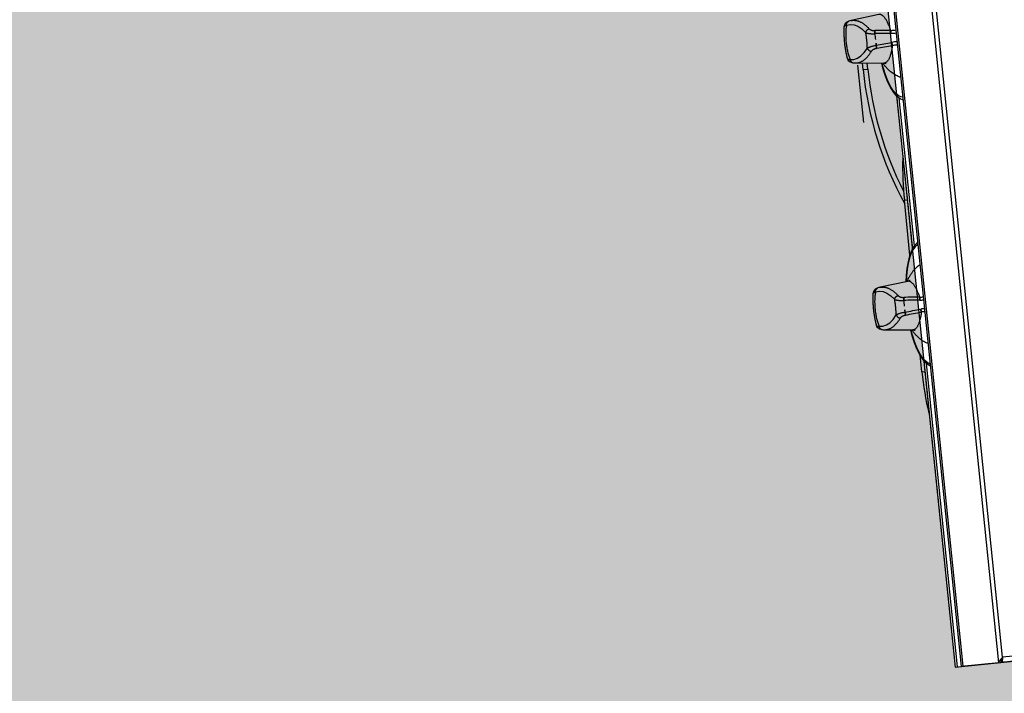
# Model space of a CAD drawing. Units: metres. Extents: x 339639 to 339785, y 7395973 to 7396062.
# Drawn here: x 339726 to 339727, y 7396004 to 7396004 of the extents above; entities that cross this region are included whole.
import ezdxf
from ezdxf.enums import TextEntityAlignment as Align

# ---------------------------------------------------------------- set-up
doc = ezdxf.new("R2010")
doc.units = ezdxf.units.M
doc.header["$MEASUREMENT"] = 0
doc.layers.get('0').update_dxf_attribs({"lineweight": 18})
for name, color, linetype in [('ARQ-11.LimitesDePiso (V)', 1, 'Continuous'), ('ARQ_CO-esquadrias', 3, 'Continuous'), ('café', 255, 'Continuous'), ('CTA', 1, 'Continuous'), ('UDI-700 SERIES COOKING', 7, 'Continuous'), ('UDI-ELC', 1, 'Continuous'), ('UDI-P', 7, 'Continuous')]:
    doc.layers.add(name, color=color, linetype=linetype)
doc.layers.add('pdf', color=7, linetype='Continuous', lineweight=18)
doc.styles.add('ROMANS', font='romans.shx', dxfattribs={"height": 0.03})
doc.styles.get("Standard").update_dxf_attribs({"font": 'arial.ttf'})
doc.dimstyles.new('PAACAD', dxfattribs={"dimtxt": 0.15, "dimasz": 0.18, "dimexe": 0.18, "dimexo": 0.15, "dimgap": 0.09, "dimtad": 1, "dimzin": 0, "dimdsep": 46, "dimtxsty": 'ROMANS', "dimblk": 'DE2', "dimcen": 0.09, "dimclrd": 1, "dimclre": 1, "dimclrt": 2, "dimaunit": 1, "dimadec": 3, "dimazin": 0, "dimtfac": 1, "dimtix": 1, "dimtmove": 2, "dimatfit": 3, "dimldrblk": 'DOTSMALL', "dimfxl": 0.18, "dimtolj": 1, "dimtzin": 4, "dimarcsym": 0})

# ---------------------------------------------------------------- blocks, each defined once
blk = doc.blocks.new('UDF074FER')
at = {"layer": 'UDI-700 SERIES COOKING', "color": 252}
for p, q in [((79.741, 66.061), (79.741, 2.518)), ((80, 66.159), (80, 2.393)), ((0, 2.284), (80, 2.284)), ((79.741, 2.518), (0.259, 2.518))]:
    blk.add_line(p, q, dxfattribs=at)
at = {"layer": 'UDI-700 SERIES COOKING'}
for p, q in [((79.827, 2.467), (79.914, 2.423)), ((79.829, 2.422), (79.914, 2.341)), ((79.924, 2.497), (79.84, 2.508)), ((79.88, 2.476), (80, 2.476)), ((79.88, 2.476), (79.88, 2.438)), ((79.88, 2.438), (80, 2.438)), ((79.914, 2.341), (80, 2.284)), ((80, 2.284), (80, 2.393)), ((80, 2.284), (80, 0.315)), ((80, 0.42), (0, 0.42)), ((0, 0.315), (80, 0.315)), ((50.038, 0), (58.087, 0)), ((57.919, 0.124), (50.164, 0.124)), ((55.5, -0.155), (55.5, 0)), ((63.913, 0), (80, 0)), ((80, 0.124), (64.081, 0.124)), ((64.5, -0.155), (64.5, 0)), ((80, 0), (80, 0.315)), ((45.726, -0.488), (45.888, -1.963)), ((48.112, -1.963), (48.274, -0.488)), ((58.372, -0.155), (55.5, -0.155)), ((59.726, -0.402), (59.726, -0.402)), ((59.726, -0.402), (59.888, -1.878)), ((62.112, -1.878), (62.274, -0.402)), ((64.5, -0.155), (63.628, -0.155)), ((48.497, -1.354), (48.179, -1.354)), ((48.497, -1.604), (48.497, -1.354)), ((46.104, -2.223), (46.084, -2.027)), ((47.896, -2.223), (47.916, -2.027)), ((48.497, -1.604), (48.151, -1.604)), ((59.91, -1.998), (59.91, -1.998)), ((60.104, -2.138), (60.084, -1.942)), ((61.896, -2.138), (61.916, -1.942)), ((62.09, -1.998), (62.09, -1.998)), ((45.91, -2.084), (45.91, -2.083)), ((46.155, -2.361), (46.155, -2.361)), ((47.845, -2.361), (47.845, -2.361)), ((48.09, -2.084), (48.09, -2.083)), ((60.155, -2.275), (60.155, -2.275)), ((61.845, -2.275), (61.845, -2.275))]:
    blk.add_line(p, q, dxfattribs=at)
blk.add_lwpolyline([(0, 0), (80, 0), (80, 72.961, 0.414214), (79.741, 73.22), (0.259, 73.22, 0.414214), (0, 72.961)], format="xyb", close=True, dxfattribs=at)
for points in [[(50.291, 0.315), (50.213, 0.175), (50.059, 0.015), (49.845, -0.134), (49.584, -0.265), (49.283, -0.377), (48.949, -0.472), (48.584, -0.55), (48.262, -0.601)], [(50.135, 0.315), (50.115, 0.214), (50.033, 0.081), (49.899, -0.047), (49.714, -0.168), (49.481, -0.28), (49.206, -0.381), (48.891, -0.469), (48.544, -0.543), (48.263, -0.587)], [(57.757, 0.315), (57.787, 0.261), (57.941, 0.101), (58.155, -0.047), (58.416, -0.177), (58.717, -0.289), (59.051, -0.384), (59.416, -0.462), (59.738, -0.512)], [(57.882, 0.315), (57.885, 0.299), (57.967, 0.167), (58.101, 0.04), (58.286, -0.081), (58.519, -0.192), (58.794, -0.293), (59.109, -0.381), (59.456, -0.455), (59.736, -0.498)], [(64.243, 0.315), (64.213, 0.261), (64.059, 0.101), (63.845, -0.047), (63.584, -0.177), (63.283, -0.289), (62.949, -0.384), (62.584, -0.462), (62.262, -0.512)], [(64.118, 0.315), (64.115, 0.299), (64.033, 0.167), (63.899, 0.04), (63.714, -0.081), (63.481, -0.192), (63.206, -0.293), (62.891, -0.381), (62.544, -0.455), (62.264, -0.498)], [(48.274, -0.488), (48.286, -0.425), (48.301, -0.381), (48.305, -0.372)], [(59.695, -0.287), (59.696, -0.289), (59.712, -0.33), (59.726, -0.402)], [(62.274, -0.402), (62.286, -0.339), (62.301, -0.295), (62.305, -0.286)], [(46.084, -2.027), (46.124, -1.831), (46.223, -1.638), (46.381, -1.448), (46.595, -1.265)], [(47.916, -2.027), (47.876, -1.831), (47.777, -1.638), (47.619, -1.448), (47.405, -1.265)], [(60.084, -1.942), (60.124, -1.747), (60.223, -1.555), (60.381, -1.366), (60.595, -1.183)], [(61.916, -1.942), (61.876, -1.747), (61.777, -1.555), (61.619, -1.366), (61.405, -1.183)], [(59.91, -1.998), (59.932, -2.068), (59.966, -2.138), (60.014, -2.2), (60.077, -2.248), (60.155, -2.275)], [(61.845, -2.275), (61.922, -2.248), (61.986, -2.201), (62.034, -2.138), (62.068, -2.068), (62.09, -1.998)], [(45.91, -2.083), (45.932, -2.154), (45.966, -2.224), (46.014, -2.286), (46.077, -2.334), (46.155, -2.361)], [(47.845, -2.361), (47.922, -2.335), (47.986, -2.287), (48.034, -2.224), (48.068, -2.154), (48.09, -2.083)]]:
    blk.add_lwpolyline(points, dxfattribs=at)
for centre, radius, start, end in [((80.125, 2.872), 0.496, 252.3128, 253.7233), ((80.116, 2.843), 0.466, 253.7197, 255.5599), ((94.672, -4.303), 48.262, 174.8248, 175.8147), ((97.701, -4.727), 51.159, 174.6593, 175.5908), ((45.504, 0.154), 1.266, 354.6031, 7.3132), ((48.496, 0.154), 1.266, 172.6868, 185.3969), ((-3.701, -4.727), 51.159, 4.4092, 5.3407), ((-0.672, -4.303), 48.262, 4.1853, 5.1752), ((48.237, 0.585), 0.893, 337.082, 342.4023), ((108.668, -4.221), 48.258, 174.8245, 175.8145), ((59.452, 0.253), 1.161, 354.0262, 3.0666), ((111.698, -4.646), 51.156, 174.6591, 175.5906), ((59.494, 0.235), 1.276, 354.6305, 3.5798), ((62.506, 0.235), 1.276, 176.4202, 185.3695), ((10.302, -4.646), 51.156, 4.4094, 5.3409), ((62.548, 0.253), 1.161, 176.9334, 185.9738), ((13.332, -4.221), 48.258, 4.1855, 5.1755), ((48.497, 16.921), 18.275, 270, 290.9265), ((48.497, 16.921), 18.525, 270, 292.8104), ((55.5, 16.871), 17.026, 262.6266, 270), ((64.5, 16.871), 17.026, 270, 277.3718), ((47, -8.519), 7.731, 89.9988, 92.2689), ((47, -8.519), 7.731, 87.7311, 90.0012), ((61, -8.467), 7.761, 89.9988, 92.2603), ((61, -8.467), 7.761, 87.7397, 90.0012), ((46.756, -1.867), 0.873, 186.3021, 194.3569), ((47.244, -1.867), 0.873, 345.6431, 353.6979), ((60.751, -1.782), 0.868, 186.3206, 194.3981), ((61.249, -1.782), 0.868, 345.6019, 353.6794)]:
    blk.add_arc(centre, radius, start, end, dxfattribs=at)
for points, knots in [([(79.741, 2.518), (79.748, 2.514), (79.777, 2.497), (79.806, 2.48), (79.827, 2.467)], [0, 0, 0, 0, 0.251489, 1, 1, 1, 1]), ([(79.741, 2.518), (79.748, 2.51), (79.777, 2.478), (79.806, 2.445), (79.829, 2.421)], [0, 0, 0, 0, 0.253232, 1, 1, 1, 1]), ([(79.84, 2.508), (79.832, 2.509), (79.799, 2.512), (79.766, 2.516), (79.741, 2.518)], [0, 0, 0, 0, 0.242072, 1, 1, 1, 1]), ([(79.88, 2.476), (79.88, 2.478), (79.876, 2.483), (79.869, 2.487), (79.861, 2.49), (79.851, 2.494), (79.834, 2.499), (79.82, 2.502), (79.81, 2.504)], [0, 0, 0, 0, 0.111475, 0.20021, 0.31415, 0.453244, 0.615614, 1, 1, 1, 1]), ([(79.914, 2.423), (79.919, 2.421), (79.938, 2.412), (79.959, 2.405), (79.974, 2.4)], [0, 0, 0, 0, 0.253947, 1, 1, 1, 1]), ([(80, 2.476), (80, 2.477), (79.999, 2.478), (79.997, 2.48), (79.994, 2.482), (79.988, 2.484), (79.98, 2.487), (79.969, 2.489), (79.95, 2.493), (79.935, 2.495), (79.924, 2.497)], [0, 0, 0, 0, 0.036707, 0.062282, 0.094052, 0.177698, 0.289165, 0.428443, 0.594377, 1, 1, 1, 1]), ([(46.607, 0.051), (46.571, 0.042), (46.501, 0.024), (46.399, -0.004), (46.304, -0.034), (46.216, -0.065), (46.135, -0.096), (46.061, -0.129), (45.994, -0.162), (45.935, -0.196), (45.883, -0.231), (45.838, -0.266), (45.8, -0.302), (45.77, -0.339), (45.75, -0.37), (45.739, -0.395), (45.732, -0.413), (45.728, -0.432), (45.725, -0.451), (45.724, -0.469), (45.725, -0.481), (45.726, -0.488)], [0, 0, 0, 0, 0.101895, 0.19819, 0.28884, 0.373816, 0.453111, 0.526746, 0.594773, 0.657287, 0.714438, 0.76645, 0.813643, 0.856472, 0.895563, 0.913977, 0.931791, 0.949144, 0.966189, 0.983087, 1, 1, 1, 1]), ([(46.607, 0.051), (46.612, 0.095), (46.616, 0.183), (46.61, 0.271), (46.604, 0.315)], [0, 0, 0, 0, 0.499851, 1, 1, 1, 1]), ([(46.764, 0.035), (46.749, 0.036), (46.718, 0.039), (46.675, 0.043), (46.643, 0.046), (46.621, 0.049), (46.611, 0.05), (46.607, 0.051)], [0, 0, 0, 0, 0.301005, 0.578523, 0.816188, 0.915636, 1, 1, 1, 1]), ([(47.236, 0.035), (47.251, 0.036), (47.282, 0.039), (47.325, 0.043), (47.357, 0.046), (47.379, 0.049), (47.389, 0.05), (47.393, 0.051)], [0, 0, 0, 0, 0.301005, 0.578523, 0.816188, 0.915636, 1, 1, 1, 1]), ([(47.393, 0.051), (47.388, 0.095), (47.384, 0.183), (47.39, 0.271), (47.396, 0.315)], [0, 0, 0, 0, 0.499851, 1, 1, 1, 1]), ([(47.393, 0.051), (47.429, 0.042), (47.499, 0.024), (47.601, -0.004), (47.696, -0.034), (47.784, -0.065), (47.865, -0.096), (47.939, -0.129), (48.006, -0.162), (48.065, -0.196), (48.117, -0.231), (48.162, -0.266), (48.2, -0.302), (48.23, -0.339), (48.25, -0.37), (48.261, -0.395), (48.268, -0.413), (48.272, -0.432), (48.275, -0.451), (48.276, -0.469), (48.275, -0.481), (48.274, -0.488)], [0, 0, 0, 0, 0.101895, 0.198191, 0.288842, 0.373818, 0.453113, 0.526748, 0.594775, 0.657289, 0.71444, 0.766451, 0.813644, 0.856472, 0.895563, 0.913977, 0.93179, 0.949144, 0.966189, 0.983086, 1, 1, 1, 1]), ([(49.06, 0.237), (49.045, 0.202), (49.01, 0.132), (48.945, 0.03), (48.866, -0.07), (48.773, -0.169), (48.667, -0.267), (48.547, -0.363), (48.413, -0.457), (48.318, -0.516), (48.268, -0.546)], [0, 0, 0, 0, 0.100768, 0.206973, 0.319562, 0.439308, 0.566821, 0.702566, 0.846882, 1, 1, 1, 1]), ([(58.944, 0.315), (58.959, 0.28), (58.994, 0.211), (59.059, 0.111), (59.138, 0.012), (59.23, -0.086), (59.336, -0.182), (59.456, -0.277), (59.588, -0.369), (59.682, -0.428), (59.732, -0.457)], [0, 0, 0, 0, 0.100805, 0.20708, 0.319747, 0.439554, 0.567091, 0.702809, 0.847038, 1, 1, 1, 1]), ([(60.607, 0.132), (60.571, 0.123), (60.501, 0.106), (60.399, 0.078), (60.304, 0.048), (60.216, 0.018), (60.135, -0.014), (60.061, -0.046), (59.995, -0.079), (59.935, -0.113), (59.883, -0.147), (59.838, -0.182), (59.8, -0.218), (59.77, -0.254), (59.75, -0.285), (59.739, -0.31), (59.732, -0.328), (59.728, -0.347), (59.725, -0.365), (59.724, -0.384), (59.725, -0.396), (59.726, -0.402)], [0, 0, 0, 0, 0.102081, 0.198542, 0.289336, 0.374434, 0.453828, 0.527538, 0.595613, 0.65815, 0.715294, 0.767269, 0.814394, 0.857123, 0.896082, 0.91442, 0.932152, 0.949418, 0.966373, 0.983178, 1, 1, 1, 1]), ([(60.764, 0.116), (60.749, 0.117), (60.718, 0.12), (60.675, 0.124), (60.643, 0.128), (60.621, 0.13), (60.611, 0.131), (60.607, 0.132)], [0, 0, 0, 0, 0.300985, 0.578495, 0.816166, 0.915623, 1, 1, 1, 1]), ([(61.236, 0.116), (61.251, 0.117), (61.282, 0.12), (61.325, 0.124), (61.357, 0.128), (61.379, 0.13), (61.389, 0.131), (61.393, 0.132)], [0, 0, 0, 0, 0.300985, 0.578495, 0.816166, 0.915623, 1, 1, 1, 1]), ([(61.393, 0.132), (61.429, 0.123), (61.499, 0.106), (61.601, 0.078), (61.696, 0.048), (61.784, 0.018), (61.865, -0.014), (61.939, -0.046), (62.006, -0.079), (62.065, -0.113), (62.117, -0.147), (62.162, -0.182), (62.2, -0.218), (62.23, -0.254), (62.25, -0.285), (62.261, -0.31), (62.268, -0.328), (62.272, -0.347), (62.275, -0.365), (62.276, -0.384), (62.275, -0.396), (62.274, -0.402)], [0, 0, 0, 0, 0.102081, 0.198543, 0.289338, 0.374436, 0.45383, 0.52754, 0.595616, 0.658151, 0.715296, 0.76727, 0.814395, 0.857123, 0.896082, 0.91442, 0.932151, 0.949418, 0.966373, 0.983178, 1, 1, 1, 1]), ([(63.056, 0.315), (63.041, 0.28), (63.006, 0.211), (62.941, 0.111), (62.862, 0.012), (62.77, -0.086), (62.664, -0.182), (62.544, -0.277), (62.412, -0.369), (62.318, -0.428), (62.268, -0.457)], [0, 0, 0, 0, 0.100805, 0.20708, 0.319747, 0.439554, 0.567091, 0.702809, 0.847038, 1, 1, 1, 1]), ([(46.413, -1.069), (46.421, -1.064), (46.435, -1.051), (46.456, -1.027), (46.475, -0.998), (46.493, -0.963), (46.51, -0.924), (46.523, -0.879), (46.532, -0.839), (46.537, -0.806), (46.538, -0.789), (46.539, -0.78)], [0, 0, 0, 0, 0.085433, 0.181823, 0.289995, 0.410461, 0.543125, 0.687108, 0.84056, 0.919884, 1, 1, 1, 1]), ([(46.694, -0.794), (46.678, -0.793), (46.648, -0.79), (46.605, -0.787), (46.574, -0.784), (46.552, -0.782), (46.543, -0.781), (46.539, -0.78)], [0, 0, 0, 0, 0.306725, 0.586374, 0.822174, 0.919137, 1, 1, 1, 1]), ([(46.595, -1.265), (46.598, -1.26), (46.604, -1.25), (46.612, -1.234), (46.62, -1.215), (46.628, -1.194), (46.636, -1.17), (46.644, -1.144), (46.651, -1.116), (46.661, -1.075), (46.672, -1.019), (46.682, -0.948), (46.69, -0.872), (46.693, -0.82), (46.694, -0.794)], [0, 0, 0, 0, 0.033196, 0.071043, 0.113495, 0.160468, 0.211844, 0.267487, 0.327228, 0.390831, 0.528581, 0.678211, 0.836665, 1, 1, 1, 1]), ([(47.306, -0.794), (47.322, -0.793), (47.352, -0.79), (47.395, -0.787), (47.426, -0.784), (47.448, -0.782), (47.457, -0.781), (47.461, -0.78)], [0, 0, 0, 0, 0.306725, 0.586374, 0.822174, 0.919137, 1, 1, 1, 1]), ([(47.405, -1.265), (47.402, -1.26), (47.396, -1.25), (47.388, -1.234), (47.38, -1.215), (47.372, -1.194), (47.364, -1.17), (47.356, -1.144), (47.349, -1.116), (47.339, -1.075), (47.328, -1.019), (47.318, -0.948), (47.31, -0.872), (47.307, -0.82), (47.306, -0.794)], [0, 0, 0, 0, 0.033196, 0.071043, 0.113495, 0.160468, 0.211844, 0.267487, 0.327228, 0.390831, 0.528581, 0.678211, 0.836665, 1, 1, 1, 1]), ([(47.587, -1.069), (47.579, -1.064), (47.565, -1.051), (47.544, -1.027), (47.525, -0.998), (47.507, -0.963), (47.49, -0.924), (47.477, -0.879), (47.468, -0.839), (47.463, -0.806), (47.462, -0.789), (47.461, -0.78)], [0, 0, 0, 0, 0.085433, 0.181823, 0.289995, 0.410461, 0.543125, 0.687108, 0.84056, 0.919884, 1, 1, 1, 1]), ([(59.888, -1.878), (59.886, -1.859), (59.884, -1.821), (59.885, -1.763), (59.891, -1.706), (59.902, -1.649), (59.918, -1.592), (59.939, -1.535), (59.965, -1.479), (59.996, -1.422), (60.031, -1.366), (60.072, -1.311), (60.117, -1.255), (60.167, -1.201), (60.222, -1.146), (60.281, -1.092), (60.345, -1.039), (60.39, -1.005), (60.413, -0.988)], [0, 0, 0, 0, 0.05287, 0.105645, 0.158672, 0.212302, 0.266869, 0.32269, 0.380056, 0.439227, 0.500436, 0.563889, 0.629766, 0.698219, 0.769381, 0.843353, 0.920207, 1, 1, 1, 1]), ([(60.413, -0.988), (60.421, -0.982), (60.435, -0.969), (60.456, -0.945), (60.475, -0.916), (60.493, -0.882), (60.51, -0.842), (60.523, -0.798), (60.532, -0.758), (60.537, -0.725), (60.538, -0.708), (60.539, -0.699)], [0, 0, 0, 0, 0.085383, 0.18172, 0.289848, 0.410285, 0.542943, 0.68695, 0.840461, 0.919829, 1, 1, 1, 1]), ([(60.595, -1.183), (60.584, -1.182), (60.567, -1.178), (60.546, -1.169), (60.524, -1.159), (60.499, -1.142), (60.477, -1.122), (60.461, -1.103), (60.45, -1.089), (60.44, -1.073), (60.432, -1.057), (60.425, -1.04), (60.418, -1.017), (60.415, -1), (60.413, -0.988)], [0, 0, 0, 0, 0.119612, 0.180734, 0.242526, 0.367721, 0.494661, 0.558537, 0.622458, 0.686295, 0.749942, 0.813292, 0.876226, 1, 1, 1, 1]), ([(60.694, -0.713), (60.678, -0.712), (60.648, -0.709), (60.605, -0.706), (60.574, -0.703), (60.552, -0.701), (60.543, -0.7), (60.539, -0.699)], [0, 0, 0, 0, 0.306705, 0.586347, 0.822151, 0.919123, 1, 1, 1, 1]), ([(60.595, -1.183), (60.598, -1.179), (60.604, -1.169), (60.612, -1.152), (60.62, -1.133), (60.628, -1.112), (60.636, -1.089), (60.644, -1.063), (60.651, -1.035), (60.661, -0.994), (60.672, -0.938), (60.682, -0.867), (60.69, -0.791), (60.693, -0.739), (60.694, -0.713)], [0, 0, 0, 0, 0.03314, 0.070936, 0.113342, 0.160275, 0.211618, 0.267236, 0.32696, 0.390555, 0.528316, 0.677995, 0.836537, 1, 1, 1, 1]), ([(61.306, -0.713), (61.322, -0.712), (61.352, -0.709), (61.395, -0.706), (61.426, -0.703), (61.448, -0.701), (61.457, -0.7), (61.461, -0.699)], [0, 0, 0, 0, 0.306705, 0.586347, 0.822151, 0.919123, 1, 1, 1, 1]), ([(61.405, -1.183), (61.402, -1.179), (61.396, -1.169), (61.388, -1.152), (61.38, -1.133), (61.372, -1.112), (61.364, -1.089), (61.356, -1.063), (61.349, -1.035), (61.339, -0.994), (61.328, -0.938), (61.318, -0.867), (61.31, -0.791), (61.307, -0.739), (61.306, -0.713)], [0, 0, 0, 0, 0.03314, 0.070936, 0.113342, 0.160275, 0.211618, 0.267236, 0.32696, 0.390555, 0.528316, 0.677995, 0.836537, 1, 1, 1, 1]), ([(61.405, -1.183), (61.416, -1.182), (61.433, -1.178), (61.454, -1.169), (61.476, -1.159), (61.501, -1.142), (61.523, -1.122), (61.539, -1.103), (61.55, -1.089), (61.56, -1.073), (61.568, -1.057), (61.575, -1.04), (61.582, -1.017), (61.585, -1), (61.587, -0.988)], [0, 0, 0, 0, 0.119612, 0.180734, 0.242526, 0.367721, 0.494661, 0.558537, 0.622458, 0.686295, 0.749942, 0.813292, 0.876226, 1, 1, 1, 1]), ([(61.587, -0.988), (61.579, -0.982), (61.565, -0.969), (61.544, -0.945), (61.525, -0.916), (61.507, -0.882), (61.49, -0.842), (61.477, -0.798), (61.468, -0.758), (61.463, -0.725), (61.462, -0.708), (61.461, -0.699)], [0, 0, 0, 0, 0.085383, 0.18172, 0.289848, 0.410285, 0.542943, 0.68695, 0.840461, 0.919829, 1, 1, 1, 1]), ([(62.112, -1.878), (62.114, -1.859), (62.116, -1.821), (62.115, -1.763), (62.109, -1.706), (62.098, -1.649), (62.082, -1.592), (62.061, -1.535), (62.035, -1.479), (62.004, -1.422), (61.969, -1.366), (61.928, -1.311), (61.883, -1.255), (61.833, -1.201), (61.778, -1.146), (61.719, -1.092), (61.655, -1.039), (61.61, -1.005), (61.587, -0.988)], [0, 0, 0, 0, 0.05287, 0.105645, 0.158672, 0.212302, 0.266869, 0.32269, 0.380056, 0.439227, 0.500436, 0.563889, 0.629766, 0.698219, 0.769381, 0.843353, 0.920207, 1, 1, 1, 1]), ([(45.888, -1.963), (45.886, -1.944), (45.884, -1.906), (45.885, -1.848), (45.891, -1.791), (45.902, -1.733), (45.918, -1.676), (45.939, -1.619), (45.965, -1.562), (45.996, -1.505), (46.031, -1.449), (46.072, -1.393), (46.117, -1.338), (46.167, -1.283), (46.222, -1.228), (46.281, -1.174), (46.345, -1.121), (46.39, -1.087), (46.413, -1.069)], [0, 0, 0, 0, 0.052931, 0.105767, 0.158855, 0.212539, 0.267155, 0.323016, 0.380411, 0.4396, 0.500813, 0.564257, 0.630109, 0.698524, 0.769632, 0.843535, 0.920306, 1, 1, 1, 1]), ([(46.595, -1.265), (46.584, -1.263), (46.567, -1.259), (46.546, -1.251), (46.524, -1.241), (46.499, -1.224), (46.477, -1.204), (46.461, -1.185), (46.45, -1.17), (46.44, -1.155), (46.432, -1.138), (46.425, -1.122), (46.418, -1.099), (46.415, -1.081), (46.413, -1.069)], [0, 0, 0, 0, 0.119627, 0.180758, 0.242561, 0.367775, 0.494729, 0.558609, 0.62253, 0.686365, 0.750005, 0.813345, 0.876265, 1, 1, 1, 1]), ([(47.405, -1.265), (47.337, -1.261), (47.203, -1.254), (47, -1.251), (46.797, -1.254), (46.663, -1.261), (46.595, -1.265)], [0, 0, 0, 0, 0.248886, 0.5, 0.751114, 1, 1, 1, 1]), ([(47.405, -1.265), (47.416, -1.263), (47.433, -1.259), (47.454, -1.251), (47.476, -1.241), (47.501, -1.224), (47.523, -1.204), (47.539, -1.185), (47.55, -1.17), (47.56, -1.155), (47.568, -1.138), (47.575, -1.122), (47.582, -1.099), (47.585, -1.081), (47.587, -1.069)], [0, 0, 0, 0, 0.119627, 0.180758, 0.242561, 0.367775, 0.494729, 0.558609, 0.62253, 0.686365, 0.750005, 0.813345, 0.876265, 1, 1, 1, 1]), ([(48.112, -1.963), (48.114, -1.944), (48.116, -1.906), (48.115, -1.848), (48.109, -1.791), (48.098, -1.733), (48.082, -1.676), (48.061, -1.619), (48.035, -1.562), (48.004, -1.505), (47.969, -1.449), (47.928, -1.393), (47.883, -1.338), (47.833, -1.283), (47.778, -1.228), (47.719, -1.174), (47.655, -1.121), (47.61, -1.087), (47.587, -1.069)], [0, 0, 0, 0, 0.052931, 0.105767, 0.158855, 0.212539, 0.267155, 0.323016, 0.380411, 0.4396, 0.500813, 0.564257, 0.630109, 0.698524, 0.769632, 0.843535, 0.920306, 1, 1, 1, 1]), ([(61.405, -1.183), (61.337, -1.179), (61.203, -1.172), (61, -1.169), (60.797, -1.172), (60.663, -1.179), (60.595, -1.183)], [0, 0, 0, 0, 0.248885, 0.5, 0.751115, 1, 1, 1, 1]), ([(60.104, -2.138), (60.093, -2.138), (60.071, -2.137), (60.044, -2.131), (60.023, -2.124), (60.008, -2.117), (59.994, -2.11), (59.976, -2.098), (59.96, -2.084), (59.946, -2.068), (59.936, -2.055), (59.928, -2.042), (59.918, -2.023), (59.913, -2.008), (59.91, -1.998)], [0, 0, 0, 0, 0.128406, 0.256188, 0.319675, 0.382842, 0.445698, 0.508256, 0.63239, 0.694091, 0.755553, 0.816833, 0.87799, 1, 1, 1, 1]), ([(61.896, -2.138), (61.907, -2.138), (61.929, -2.137), (61.956, -2.131), (61.977, -2.124), (61.992, -2.117), (62.006, -2.11), (62.024, -2.098), (62.04, -2.084), (62.054, -2.068), (62.064, -2.055), (62.072, -2.042), (62.082, -2.023), (62.087, -2.008), (62.09, -1.998)], [0, 0, 0, 0, 0.128406, 0.256188, 0.319675, 0.382842, 0.445698, 0.508256, 0.63239, 0.694091, 0.755553, 0.816833, 0.87799, 1, 1, 1, 1]), ([(46.104, -2.223), (46.093, -2.223), (46.071, -2.222), (46.044, -2.216), (46.023, -2.209), (46.008, -2.203), (45.994, -2.195), (45.976, -2.183), (45.96, -2.169), (45.946, -2.153), (45.936, -2.141), (45.928, -2.127), (45.918, -2.109), (45.913, -2.094), (45.91, -2.084)], [0, 0, 0, 0, 0.128432, 0.256236, 0.319731, 0.382904, 0.445764, 0.508323, 0.632453, 0.694149, 0.755603, 0.816872, 0.878018, 1, 1, 1, 1]), ([(46.148, -2.359), (46.147, -2.358), (46.144, -2.356), (46.139, -2.353), (46.135, -2.349), (46.131, -2.343), (46.128, -2.337), (46.124, -2.33), (46.121, -2.323), (46.117, -2.311), (46.113, -2.295), (46.109, -2.273), (46.106, -2.249), (46.104, -2.232), (46.104, -2.223)], [0, 0, 0, 0, 0.034877, 0.07211, 0.112341, 0.156046, 0.203555, 0.255091, 0.310795, 0.370741, 0.503406, 0.65295, 0.818795, 1, 1, 1, 1]), ([(46.104, -2.223), (46.135, -2.233), (46.199, -2.251), (46.299, -2.274), (46.406, -2.295), (46.518, -2.311), (46.634, -2.325), (46.754, -2.334), (46.877, -2.34), (47, -2.342), (47.123, -2.34), (47.246, -2.334), (47.366, -2.325), (47.482, -2.311), (47.594, -2.295), (47.701, -2.274), (47.801, -2.251), (47.865, -2.233), (47.896, -2.223)], [0, 0, 0, 0, 0.053307, 0.110177, 0.170163, 0.232825, 0.297673, 0.364181, 0.431809, 0.5, 0.568191, 0.635819, 0.702327, 0.767175, 0.829837, 0.889823, 0.946693, 1, 1, 1, 1]), ([(46.155, -2.361), (46.155, -2.361), (46.152, -2.361), (46.15, -2.36), (46.148, -2.359)], [0, 0, 0, 0, 0.247453, 1, 1, 1, 1]), ([(46.155, -2.361), (46.224, -2.373), (46.362, -2.392), (46.572, -2.413), (46.785, -2.426), (47, -2.43), (47.215, -2.426), (47.428, -2.413), (47.638, -2.392), (47.776, -2.373), (47.845, -2.361)], [0, 0, 0, 0, 0.12247, 0.247043, 0.373132, 0.500003, 0.626874, 0.752962, 0.877534, 1, 1, 1, 1]), ([(47.845, -2.361), (47.845, -2.361), (47.848, -2.361), (47.85, -2.36), (47.852, -2.359)], [0, 0, 0, 0, 0.247485, 1, 1, 1, 1]), ([(47.852, -2.359), (47.853, -2.358), (47.856, -2.357), (47.861, -2.353), (47.865, -2.349), (47.869, -2.343), (47.872, -2.337), (47.876, -2.331), (47.879, -2.323), (47.883, -2.311), (47.887, -2.295), (47.891, -2.273), (47.894, -2.249), (47.896, -2.232), (47.896, -2.223)], [0, 0, 0, 0, 0.034868, 0.072086, 0.112302, 0.155991, 0.203485, 0.255009, 0.310704, 0.370644, 0.50331, 0.65287, 0.818748, 1, 1, 1, 1]), ([(47.896, -2.223), (47.907, -2.223), (47.929, -2.222), (47.956, -2.216), (47.977, -2.209), (47.992, -2.203), (48.006, -2.195), (48.024, -2.183), (48.04, -2.169), (48.054, -2.153), (48.064, -2.141), (48.072, -2.127), (48.082, -2.109), (48.087, -2.094), (48.09, -2.084)], [0, 0, 0, 0, 0.128432, 0.256236, 0.319731, 0.382904, 0.445764, 0.508323, 0.632453, 0.694149, 0.755603, 0.816872, 0.878018, 1, 1, 1, 1]), ([(60.148, -2.273), (60.147, -2.272), (60.143, -2.27), (60.139, -2.267), (60.135, -2.262), (60.131, -2.257), (60.128, -2.251), (60.124, -2.244), (60.121, -2.237), (60.117, -2.225), (60.113, -2.209), (60.109, -2.188), (60.106, -2.164), (60.104, -2.147), (60.104, -2.138)], [0, 0, 0, 0, 0.034904, 0.072147, 0.112378, 0.156073, 0.203568, 0.255087, 0.310775, 0.370705, 0.503348, 0.652888, 0.818751, 1, 1, 1, 1]), ([(60.104, -2.138), (60.135, -2.147), (60.199, -2.166), (60.299, -2.189), (60.406, -2.209), (60.518, -2.226), (60.634, -2.239), (60.754, -2.248), (60.877, -2.254), (61, -2.256), (61.123, -2.254), (61.246, -2.248), (61.366, -2.239), (61.482, -2.226), (61.594, -2.209), (61.701, -2.189), (61.801, -2.166), (61.865, -2.147), (61.896, -2.138)], [0, 0, 0, 0, 0.053297, 0.110161, 0.170144, 0.232807, 0.297657, 0.36417, 0.431803, 0.5, 0.568197, 0.63583, 0.702343, 0.767193, 0.829856, 0.889839, 0.946703, 1, 1, 1, 1]), ([(60.155, -2.275), (60.155, -2.275), (60.152, -2.274), (60.15, -2.274), (60.148, -2.273)], [0, 0, 0, 0, 0.247605, 1, 1, 1, 1]), ([(60.155, -2.275), (60.224, -2.286), (60.362, -2.306), (60.572, -2.327), (60.785, -2.339), (61, -2.343), (61.215, -2.339), (61.428, -2.327), (61.638, -2.306), (61.776, -2.286), (61.845, -2.275)], [0, 0, 0, 0, 0.122466, 0.247039, 0.373129, 0.500003, 0.626876, 0.752966, 0.877538, 1, 1, 1, 1]), ([(61.845, -2.275), (61.845, -2.275), (61.848, -2.274), (61.85, -2.274), (61.852, -2.273)], [0, 0, 0, 0, 0.247637, 1, 1, 1, 1]), ([(61.852, -2.273), (61.853, -2.272), (61.857, -2.27), (61.861, -2.267), (61.865, -2.262), (61.869, -2.257), (61.872, -2.251), (61.876, -2.245), (61.879, -2.237), (61.883, -2.226), (61.887, -2.209), (61.891, -2.188), (61.894, -2.164), (61.896, -2.147), (61.896, -2.138)], [0, 0, 0, 0, 0.034895, 0.072123, 0.112337, 0.156015, 0.203494, 0.255001, 0.310679, 0.370603, 0.503246, 0.652804, 0.818701, 1, 1, 1, 1])]:
    blk.add_open_spline(points, degree=3, knots=knots, dxfattribs=at)
at = {"flags": 1}
for tag, p in [('DESCRIÇÃO', (82.384, -39.179)), ('MODELO', (82.384, -55.243)), ('DIMENSÕES', (82.384, -71.307))]:
    blk.add_attdef(tag, text='', height=10, dxfattribs=at).set_placement(p, align=Align.BOTTOM_RIGHT)
blk.add_attdef('VOLUME', (36.089, -83.709), '', height=10, dxfattribs=at)
at = {"layer": 'UDI-ELC', "flags": 1}
for tag, p in [('TENSÃO/POTÊNCIA', (36.032, -98.918)), ('CABO', (35.991, -113.788))]:
    blk.add_attdef(tag, p, '', height=10, dxfattribs=at)
at = {"layer": 'UDI-P'}
blk.add_attdef('5700.016', text='', height=10, dxfattribs=at).set_placement((82.603, -20.935), align=Align.BOTTOM_RIGHT)
blk = doc.blocks.new('DE2')
at = {"layer": 'CTA'}
for p, q in [((-0.3, -0.5196), (0.3, 0.5196)), ((-1.1884, 0), (1.1884, 0))]:
    blk.add_line(p, q, dxfattribs=at)
blk = doc.blocks.new('*D18')
at = {"layer": 'ARQ-11.LimitesDePiso (V)', "color": 1, "lineweight": -2, "ltscale": 5, "transparency": 16777216}
for p, q in [((339726.36185, 7396004.29465), (339725.97735, 7396004.25527)), ((339726.55619, 7396004.16378), (339726.55925, 7396004.13393)), ((339725.81357, 7396004.08771), (339725.81663, 7396004.05786))]:
    blk.add_line(p, q, dxfattribs=at)
at = {"layer": 'Defpoints', "color": 0, "ltscale": 5, "transparency": 16777216}
for p in [(339726.54091, 7396004.31299), (339725.79829, 7396004.23693), (339725.79829, 7396004.23693)]:
    blk.add_point(p, dxfattribs=at)
at = {"layer": 'ARQ-11.LimitesDePiso (V)', "color": 1, "lineweight": -2, "ltscale": 5, "transparency": 16777216, "xscale": 0.18, "yscale": 0.18, "zscale": 0.18}
for p, rotation in [((339726.54091, 7396004.31299), 5.848426677932613), ((339725.79829, 7396004.23693), 185.8484266779326)]:
    blk.add_blockref('DE2', p, dxfattribs=dict(at, rotation=rotation))
at = {"layer": 'ARQ-11.LimitesDePiso (V)', "color": 2, "ltscale": 5, "transparency": 16777216, "insert": (339726.15533, 7396004.41423), "char_height": 0.03, "width": 0.0914286, "attachment_point": 5, "rotation": 5.8484, "style": 'ROMANS'}
blk.add_mtext('\\A1;{\\H3.33333x;\\C256;0.75}', dxfattribs=at)
blk = doc.blocks.new('_DotSmall')
at = {"color": 0, "linetype": 'ByBlock', "const_width": 0.5}
blk.add_lwpolyline([(-0.0625, 0, 1), (0.0625, 0, 1)], format="xyb", close=True, dxfattribs=at)

msp = doc.modelspace()

# ---------------------------------------------------------------- hatches: boundary and pattern name
at = {"layer": 'ARQ_CO-esquadrias', "true_color": 0xf0f0f0}
h = msp.add_hatch(color=7, dxfattribs=at)
h.dxf.hatch_style = 1
h.paths.add_polyline_path([(339725.84822, 7396003.74951), (339726.54284, 7396003.82066), (339726.54539, 7396003.79579), (339727.29148, 7396003.87221), (339727.28665, 7396003.91938), (339726.60713, 7396003.84977), (339726.52561, 7396004.64561), (339726.65738, 7396004.6565), (339726.39441, 7396007.22386), (339726.99129, 7396007.285), (339726.89652, 7396008.21016), (339726.87916, 7396008.20838), (339726.97087, 7396007.31306), (339726.22477, 7396007.23664), (339726.1346, 7396008.11703), (339726.0948, 7396008.11296), (339726.08309, 7396008.22736), (339726.52868, 7396008.273), (339726.41717, 7396009.3617), (339724.7861, 7396009.19462), (339724.86195, 7396008.45411), (339725.43065, 7396008.51236), (339725.47803, 7396008.04978), (339725.43824, 7396008.04571), (339725.43671, 7396008.06063), (339724.46015, 7396007.9606), (339724.89888, 7396003.6774), (339724.99836, 7396003.68759), (339725.00345, 7396003.63785), (339725.74955, 7396003.71427), (339725.747, 7396003.73914), (339725.35082, 7396003.69856), (339725.00125, 7396007.11131), (339725.49865, 7396007.16226)])
at = {"layer": 'pdf', "ltscale": 2, "true_color": 0xededed}
h = msp.add_hatch(color=7, dxfattribs=at)
h.dxf.hatch_style = 1
h.paths.add_polyline_path([(339639.12388, 7396061.48096), (339639.12388, 7395972.95479), (339646.81922, 7395972.95479), (339646.8186, 7395973.80184), (339646.8986, 7395975.31184), (339647.3386, 7395976.82184), (339648.0186, 7395977.94184), (339649.2486, 7395979.39184), (339650.1286, 7395980.17184), (339651.3586, 7395980.81184), (339652.8286, 7395981.30184), (339654.2286, 7395981.47184), (339656.9386, 7395981.25184), (339666.1386, 7395979.55184), (339688.3186, 7395976.48184), (339698.2886, 7395975.65184), (339704.8286, 7395975.34184), (339712.4086, 7395974.89184), (339720.2086, 7395974.56184), (339727.9286, 7395974.13184), (339735.2886, 7395974.09184), (339746.4786, 7395974.91184), (339748.5586, 7395974.61184), (339750.5386, 7395974.05184), (339752.4886, 7395973.27184), (339752.86947, 7395972.95479), (339764.32519, 7395972.95479), (339764.32519, 7396019.60592), (339763.4186, 7396026.95184), (339762.2686, 7396037.54184), (339761.7386, 7396043.73184), (339761.9386, 7396045.50184), (339762.4276, 7396046.63684), (339763.3486, 7396047.92184), (339764.32519, 7396048.78717), (339764.32519, 7396061.48096), (339729.9913, 7396061.48096), (339729.0506, 7396061.28784), (339720.8706, 7396059.44784), (339711.43888, 7396061.48096)])
h.paths.add_polyline_path([(339707.4386, 7396046.69184), (339715.1886, 7396045.00184), (339720.9086, 7396044.19184), (339724.9786, 7396043.74184), (339728.4586, 7396043.52184), (339731.1086, 7396043.69184), (339733.4786, 7396043.96184), (339736.3686, 7396044.45184), (339739.7286, 7396044.97184), (339741.4886, 7396045.05184), (339743.0886, 7396044.82184), (339744.4486, 7396044.27184), (339745.9986, 7396043.42184), (339747.2486, 7396042.55184), (339748.4586, 7396041.26184), (339749.2286, 7396039.93184), (339749.5186, 7396038.54184), (339753.7756, 7395997.50484), (339754.2686, 7395992.75184), (339754.4486, 7395990.37184), (339754.0086, 7395988.14184), (339752.3486, 7395985.33184), (339750.1086, 7395983.22184), (339746.9786, 7395982.14184), (339741.8886, 7395981.45184), (339734.4486, 7395981.13184), (339727.1586, 7395981.13184), (339712.8486, 7395981.88184), (339707.0386, 7395982.10184), (339697.8286, 7395982.75184), (339690.6786, 7395983.54184), (339684.0786, 7395984.06184), (339658.0686, 7395987.87184), (339654.8286, 7395988.29184), (339651.2386, 7395989.81184), (339649.3586, 7395991.45184), (339647.9486, 7395993.45184), (339647.2186, 7395995.62184), (339647.1186, 7395997.27184), (339647.5386, 7396030.98184), (339647.4386, 7396052.99184), (339647.7486, 7396053.77184), (339648.8386, 7396055.17184), (339649.8686, 7396056.14184), (339650.9686, 7396057.01184), (339652.3686, 7396057.68184), (339654.1386, 7396057.95184), (339655.8886, 7396057.77184), (339662.1636, 7396056.36184), (339663.4986, 7396056.06184), (339672.8086, 7396054.15184)], flags=16)
h.paths.add_polyline_path([(339719.36761, 7396038.46948, -0.472946), (339720.08584, 7396037.10047), (339713.18581, 7396020.79782, -0.491137), (339711.65517, 7396020.39498), (339682.88197, 7396042.52917, -0.79632), (339684.3443, 7396045.71851)], flags=0)
h.paths.add_polyline_path([(339729.69981, 7396039.4114), (339739.71631, 7396035.60077, -0.311329), (339741.00516, 7396033.73148), (339741.00516, 7396032.58051), (339743.37282, 7396031.63522), (339743.80241, 7396032.35121, -0.263447), (339744.65991, 7396032.83671), (339745.18733, 7396032.83671, -0.384252), (339746.182, 7396031.93989), (339749.79695, 7395997.09215), (339750.2842, 7395992.3946), (339750.53797, 7395989.03915, -0.4365), (339748.54367, 7395986.88832), (339740.36908, 7395986.88832), (339731.75769, 7395993.54704), (339729.2786, 7395993.32184), (339723.75876, 7396003.68635), (339723.1386, 7396010.49185), (339722.57801, 7396016.682), (339717.4543, 7396019.95708, -0.368321), (339716.69686, 7396022.43865), (339722.39964, 7396035.57542), (339723.83061, 7396037.61236, -0.34306)], flags=0)
h.paths.add_polyline_path([(339688.63406, 7396035.23087), (339689.05812, 7396034.7008), (339689.05812, 7396034.35625), (339688.68707, 7396033.82618), (339688.34252, 7396033.82618), (339681.21306, 7396033.58765), (339680.76249, 7396033.58765), (339680.52396, 7396033.85268), (339680.52396, 7396034.14422), (339680.52396, 7396034.7008), (339681.16005, 7396039.17991), (339681.42508, 7396039.65697), (339682.14068, 7396040.02802), (339682.61775, 7396040.02802), (339683.22733, 7396039.73648)], flags=0)
h.paths.add_polyline_path([(339692.34457, 7396026.54653), (339692.34457, 7396028.12727, 0.515772), (339689.29069, 7396030.30022), (339688.35136, 7396029.97432), (339687.04385, 7396028.98486), (339686.3034, 7396028.6621, -0.147928), (339684.98076, 7396028.50619), (339683.7574, 7396028.72424), (339682.20694, 7396028.8435), (339680.93477, 7396028.65798), (339680.0469, 7396028.0749), (339679.44962, 7396027.3993), (339678.24368, 7396015.51316), (339705.9086, 7396011.40184), (339704.3986, 7396002.55184), (339693.1186, 7396004.19184), (339690.9686, 7395989.35184), (339655.9086, 7395993.95184), (339658.1586, 7396010.79184), (339671.9286, 7396008.82184), (339673.1386, 7396016.27184), (339676.08255, 7396042.21923, -0.409187), (339678.24814, 7396044.00044, -0.404935), (339679.93076, 7396041.78355), (339676.78215, 7396015.73036), (339678.24368, 7396015.51316), (339679.44962, 7396027.3993), (339680.0469, 7396028.0749), (339680.93477, 7396028.65798), (339682.20694, 7396028.8435), (339683.7574, 7396028.72424), (339684.98076, 7396028.50619, 0.147928), (339686.3034, 7396028.6621), (339687.04385, 7396028.98486), (339688.35136, 7396029.97432), (339689.29069, 7396030.30022, -0.515772), (339692.34457, 7396028.12727), (339692.34457, 7396026.54653), (339693.05133, 7396026.97058), (339693.11655, 7396027.02691, -0.043011), (339692.97743, 7396026.92624)], flags=0)
h.paths.add_polyline_path([(339675.1286, 7396043.31184), (339672.2986, 7396019.81184), (339659.6386, 7396021.34184), (339662.4686, 7396044.83184)], flags=0)
h.paths.add_polyline_path([(339739.1256, 7396031.42184), (339742.6286, 7396031.74184), (339743.7686, 7396019.32184), (339740.2576, 7396019.00184)], flags=0)
h.paths.add_polyline_path([(339715.30884, 7396005.29053), (339726.87033, 7395992.37465), (339727.16201, 7395992.0488, -0.638818), (339726.44394, 7395990.3822), (339713.21173, 7395990.02457), (339713.21173, 7395989.18655, -0.430356), (339711.10219, 7395987.18955), (339709.89149, 7395987.25596, -0.207784), (339708.46688, 7395987.96985), (339708.16596, 7395988.32965, -0.276207), (339707.84384, 7395990.35726), (339708.72379, 7395992.55125), (339713.63358, 7396004.9907, -0.557898)], flags=0)
h.paths.add_polyline_path([(339722.07345, 7395984.61605), (339734.16191, 7395984.39498, -0.238187), (339735.75636, 7395983.55281), (339736.60557, 7395982.3562), (339719.59026, 7395982.67424), (339720.43014, 7395983.80735, -0.242391)], flags=0)
h.paths.add_polyline_path([(339728.25091, 7396010.14658), (339736.76605, 7396010.14658), (339736.76605, 7396012.58587), (339728.25091, 7396012.58587)], flags=8)
h.paths.add_polyline_path([(339728.24381, 7396012.57413), (339738.38952, 7396012.57413), (339738.38952, 7396015.05599), (339728.24381, 7396015.05599)], flags=8)
h.paths.add_polyline_path([(339728.25091, 7396014.9504), (339739.37669, 7396014.9504), (339739.37669, 7396017.38969), (339728.25091, 7396017.38969)], flags=8)
h.paths.add_polyline_path([(339661.97983, 7395998.62783), (339687.65514, 7395998.62783), (339687.65514, 7396001.10969), (339661.97983, 7396001.10969)], flags=8)
h.paths.add_polyline_path([(339661.97983, 7396001.2351), (339688.155, 7396001.2351), (339688.155, 7396003.71695), (339661.97983, 7396003.71695)], flags=8)

# ---------------------------------------------------------------- linework, layer by layer
at = {"layer": 'ARQ_CO-esquadrias', "color": 6}
msp.add_lwpolyline([(339726.99129, 7396007.285), (339726.39441, 7396007.22386), (339726.65738, 7396004.6565), (339726.52561, 7396004.64561), (339726.60713, 7396003.84977), (339727.28665, 7396003.91938), (339727.29148, 7396003.87221), (339726.54539, 7396003.79579), (339726.54284, 7396003.82066), (339725.84822, 7396003.74951), (339725.49865, 7396007.16226), (339725.00125, 7396007.11131), (339725.35082, 7396003.69856), (339725.747, 7396003.73914), (339725.74955, 7396003.71427), (339725.00345, 7396003.63785), (339724.99836, 7396003.68759), (339724.89888, 7396003.6774), (339724.46015, 7396007.9606)], dxfattribs=at)
at = {"layer": 'café', "color": 7, "linetype": 'Continuous', "lineweight": 5}
msp.add_lwpolyline([(339726.99129, 7396007.285), (339726.39441, 7396007.22386), (339726.65738, 7396004.6565), (339726.52561, 7396004.64561), (339726.60713, 7396003.84977), (339727.28665, 7396003.91938), (339727.29148, 7396003.87221), (339726.54539, 7396003.79579), (339726.54284, 7396003.82066), (339725.84822, 7396003.74951), (339725.49865, 7396007.16226), (339725.00125, 7396007.11131), (339725.35082, 7396003.69856), (339725.747, 7396003.73914), (339725.74955, 7396003.71427), (339725.00345, 7396003.63785), (339724.99836, 7396003.68759), (339724.89888, 7396003.6774), (339724.46015, 7396007.9606)], dxfattribs=at)

# ---------------------------------------------------------------- block references
at = {"xscale": 0.01000000000000001, "yscale": 0.01000000000000001, "zscale": 0.01000000000000001, "rotation": 275.8484266781089}
msp.add_blockref('UDF074FER', (339726.52561, 7396004.64561), dxfattribs=at)

# ---------------------------------------------------------------- dimensions: what is measured, and where the dimension line sits
at = {"layer": 'ARQ-11.LimitesDePiso (V)', "ltscale": 5}
dim = msp.add_linear_dim(base=(339725.79829, 7396004.23693), p1=(339726.54091, 7396004.31299), p2=(339725.79829, 7396004.23693), angle=5.8484, text='{\\H3.33333x;\\C256;<>}', dimstyle='PAACAD', dxfattribs=at)
dim.commit()
dim.dimension.update_dxf_attribs({"geometry": '*D18', "text_midpoint": (339726.15533, 7396004.41423)})

doc.saveas('drawing.dxf')
